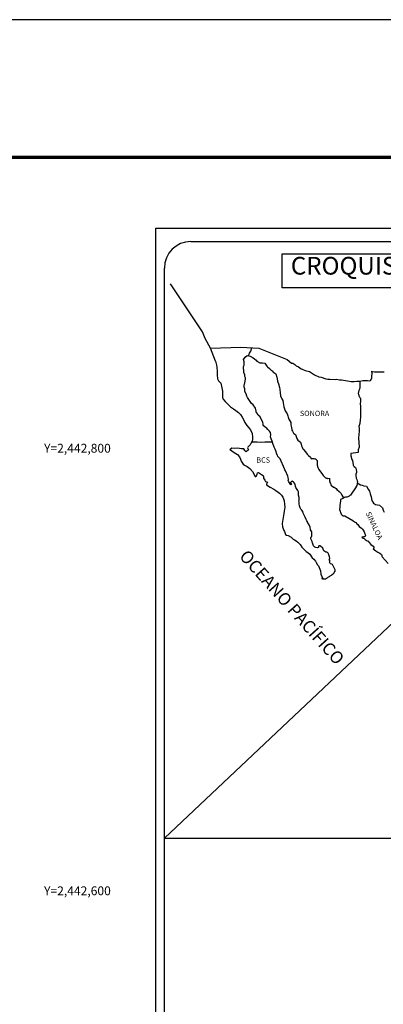
# Model space of a CAD drawing. Extents: x 432010 to 451760, y 2441194 to 2442994.
# Drawn here: x 433945 to 434109, y 2442549 to 2442994 of the extents above; entities that cross this region are included whole.
import ezdxf
from ezdxf.enums import TextEntityAlignment as Align

# ---------------------------------------------------------------- set-up
doc = ezdxf.new("R2010")
doc.units = 0
doc.header["$LTSCALE"] = 40
doc.header["$MEASUREMENT"] = 0
doc.layers.add('CVL_RET_TX', color=2, linetype='Continuous')
doc.layers.add('Lomo', color=7, linetype='Continuous')
doc.styles.add('ROMANA1', font='ROMANA1.shx')
doc.styles.add('ROMANS', font='ROMANS.shx')
picture_1 = doc.add_image_def('image2.bmp', size_in_pixel=(2070, 1115))

# ---------------------------------------------------------------- blocks, each defined once
blk = doc.blocks.new('ARQ_MARG')
at = {"layer": 'DEFPOINTS'}
blk.add_lwpolyline([(0, 0), (1, 0), (1, 1), (0, 1)], close=True, dxfattribs=at)

msp = doc.modelspace()

# ---------------------------------------------------------------- linework, layer by layer
at = {"layer": 'Lomo', "color": 7}
for p, q in [((434006.4, 2441302.09, 1.16), (434006.4, 2442899.72, 1.16)), ((434006.4, 2442899.72, 1.16), (434320.69, 2442899.72, 1.16)), ((434022.2, 2442893.74, 1.16), (434305.97, 2442893.74, 1.16)), ((434010.2, 2442465.14, 1.16), (434010.2, 2442881.74, 1.16))]:
    msp.add_line(p, q, dxfattribs=at)
at = {"layer": 'Lomo', "color": 5, "linetype": 'Continuous'}
for p, q in [((434045.98, 2442840.48, 1.16), (434046.76, 2442841.51, 1.16)), ((434046.22, 2442839.39, 1.16), (434045.98, 2442840.48, 1.16)), ((434046.76, 2442841.51, 1.16), (434047.59, 2442842.25, 1.16)), ((434047.59, 2442842.25, 1.16), (434049.01, 2442841.96, 1.16)), ((434049.01, 2442841.96, 1.16), (434050.24, 2442841.17, 1.16)), ((434050.24, 2442841.17, 1.16), (434050.97, 2442840.78, 1.16)), ((434050.97, 2442840.78, 1.16), (434051.71, 2442840.09, 1.16)), ((434051.71, 2442840.09, 1.16), (434052, 2442839.74, 1.16)), ((434052, 2442839.74, 1.16), (434053.33, 2442838.95, 1.16)), ((434033.24, 2442839.62, 1.16), (434033.73, 2442837.9, 1.16)), ((434033.73, 2442837.9, 1.16), (434033.93, 2442836.96, 1.16)), ((434033.93, 2442836.96, 1.16), (434034.03, 2442835.09, 1.16)), ((434045.88, 2442836.43, 1.16), (434045.98, 2442837.22, 1.16)), ((434045.93, 2442836.03, 1.16), (434045.88, 2442836.43, 1.16)), ((434046.08, 2442835.74, 1.16), (434045.93, 2442836.03, 1.16)), ((434045.98, 2442837.22, 1.16), (434046.18, 2442837.86, 1.16)), ((434046.03, 2442834.6, 1.16), (434046.08, 2442835.74, 1.16)), ((434046.08, 2442835.74, 1.16), (434046.08, 2442835.74, 1.16)), ((434046.18, 2442837.86, 1.16), (434046.22, 2442839.39, 1.16)), ((434053.33, 2442838.95, 1.16), (434054.55, 2442839, 1.16)), ((434054.55, 2442839, 1.16), (434055.53, 2442838.76, 1.16)), ((434055.53, 2442838.76, 1.16), (434056.46, 2442837.43, 1.16)), ((434056.46, 2442837.43, 1.16), (434056.71, 2442837.18, 1.16)), ((434056.71, 2442837.18, 1.16), (434057.69, 2442836.34, 1.16)), ((434057.69, 2442836.34, 1.16), (434058.23, 2442835.8, 1.16)), ((434058.23, 2442835.8, 1.16), (434059.16, 2442835.15, 1.16)), ((434034.03, 2442835.09, 1.16), (434034.03, 2442833.51, 1.16)), ((434034.03, 2442833.51, 1.16), (434034.23, 2442831.77, 1.16)), ((434034.23, 2442831.77, 1.16), (434034.67, 2442830.74, 1.16)), ((434046.47, 2442833.57, 1.16), (434046.03, 2442834.6, 1.16)), ((434046.57, 2442832.82, 1.16), (434046.47, 2442833.57, 1.16)), ((434046.82, 2442832.14, 1.16), (434046.57, 2442832.82, 1.16)), ((434046.72, 2442830.65, 1.16), (434046.87, 2442831.64, 1.16)), ((434046.87, 2442831.64, 1.16), (434046.82, 2442832.14, 1.16)), ((434059.16, 2442835.15, 1.16), (434059.26, 2442834.91, 1.16)), ((434059.26, 2442834.91, 1.16), (434060.49, 2442833.92, 1.16)), ((434060.49, 2442833.92, 1.16), (434060.98, 2442832.4, 1.16)), ((434060.98, 2442832.4, 1.16), (434061.18, 2442831.65, 1.16)), ((434061.18, 2442831.65, 1.16), (434061.28, 2442830.62, 1.16)), ((434034.67, 2442830.74, 1.16), (434035.75, 2442829.75, 1.16)), ((434035.75, 2442829.75, 1.16), (434036.19, 2442827.68, 1.16)), ((434036.19, 2442827.68, 1.16), (434036.49, 2442826.06, 1.16)), ((434046.24, 2442828.63, 1.16), (434046.33, 2442829.37, 1.16)), ((434046.29, 2442827.94, 1.16), (434046.24, 2442828.63, 1.16)), ((434046.53, 2442827.2, 1.16), (434046.29, 2442827.94, 1.16)), ((434046.33, 2442829.37, 1.16), (434046.53, 2442829.76, 1.16)), ((434046.53, 2442829.76, 1.16), (434046.58, 2442829.91, 1.16)), ((434046.58, 2442826.02, 1.16), (434046.53, 2442827.2, 1.16)), ((434046.58, 2442829.91, 1.16), (434046.72, 2442830.65, 1.16)), ((434061.28, 2442830.62, 1.16), (434061.86, 2442828.95, 1.16)), ((434061.86, 2442828.95, 1.16), (434062.11, 2442828.3, 1.16)), ((434062.11, 2442828.3, 1.16), (434062.21, 2442827.71, 1.16)), ((434062.21, 2442827.71, 1.16), (434062.31, 2442826.92, 1.16)), ((434062.31, 2442826.92, 1.16), (434062.51, 2442825.39, 1.16)), ((434036.44, 2442824.48, 1.16), (434036.39, 2442823.34, 1.16)), ((434036.39, 2442823.34, 1.16), (434036.64, 2442822.6, 1.16)), ((434036.49, 2442826.06, 1.16), (434036.44, 2442824.48, 1.16)), ((434036.64, 2442822.6, 1.16), (434037.62, 2442821.42, 1.16)), ((434047.07, 2442824.88, 1.16), (434046.58, 2442826.02, 1.16)), ((434047.42, 2442823.89, 1.16), (434047.07, 2442824.88, 1.16)), ((434047.81, 2442823.21, 1.16), (434047.42, 2442823.89, 1.16)), ((434048.94, 2442821.53, 1.16), (434047.81, 2442823.21, 1.16)), ((434062.51, 2442825.39, 1.16), (434062.66, 2442824.01, 1.16)), ((434062.66, 2442824.01, 1.16), (434063, 2442823.22, 1.16)), ((434063, 2442823.22, 1.16), (434063.29, 2442822.73, 1.16)), ((434063.29, 2442822.73, 1.16), (434063.64, 2442821.94, 1.16)), ((434063.64, 2442821.94, 1.16), (434063.79, 2442820.9, 1.16)), ((434037.62, 2442821.42, 1.16), (434038.75, 2442820.33, 1.16)), ((434038.75, 2442820.33, 1.16), (434040.08, 2442819.1, 1.16)), ((434040.08, 2442819.1, 1.16), (434041.45, 2442818.07, 1.16)), ((434041.45, 2442818.07, 1.16), (434042.43, 2442817.43, 1.16)), ((434049.43, 2442820.69, 1.16), (434048.94, 2442821.53, 1.16)), ((434050.36, 2442820, 1.16), (434049.43, 2442820.69, 1.16)), ((434051.4, 2442818.47, 1.16), (434050.36, 2442820, 1.16)), ((434051.7, 2442817.09, 1.16), (434051.4, 2442818.47, 1.16)), ((434063.79, 2442820.9, 1.16), (434063.94, 2442820.01, 1.16)), ((434063.94, 2442820.01, 1.16), (434064.13, 2442819.03, 1.16)), ((434064.13, 2442819.03, 1.16), (434064.43, 2442818.19, 1.16)), ((434064.43, 2442818.19, 1.16), (434064.82, 2442817.25, 1.16)), ((434042.43, 2442817.43, 1.16), (434043.66, 2442816.54, 1.16)), ((434043.66, 2442816.54, 1.16), (434044.54, 2442815.65, 1.16)), ((434044.54, 2442815.65, 1.16), (434045.38, 2442814.37, 1.16)), ((434045.38, 2442814.37, 1.16), (434045.87, 2442813.38, 1.16)), ((434045.87, 2442813.38, 1.16), (434046.56, 2442811.95, 1.16)), ((434051.54, 2442816.94, 1.16), (434051.7, 2442817.09, 1.16)), ((434051.89, 2442816.3, 1.16), (434051.54, 2442816.94, 1.16)), ((434052.63, 2442815.26, 1.16), (434051.89, 2442816.3, 1.16)), ((434053.41, 2442814.48, 1.16), (434052.63, 2442815.26, 1.16)), ((434053.95, 2442813.44, 1.16), (434053.41, 2442814.48, 1.16)), ((434054.64, 2442812.16, 1.16), (434053.95, 2442813.44, 1.16)), ((434064.82, 2442817.25, 1.16), (434065.07, 2442816.81, 1.16)), ((434065.07, 2442816.81, 1.16), (434065.41, 2442816.37, 1.16)), ((434065.41, 2442816.37, 1.16), (434065.61, 2442815.82, 1.16)), ((434065.61, 2442815.82, 1.16), (434065.9, 2442814.98, 1.16)), ((434065.9, 2442814.98, 1.16), (434066.1, 2442814.34, 1.16)), ((434066.1, 2442814.34, 1.16), (434066.35, 2442813.46, 1.16)), ((434066.35, 2442813.46, 1.16), (434067.33, 2442811.97, 1.16)), ((434046.56, 2442811.95, 1.16), (434047.44, 2442810.67, 1.16)), ((434047.44, 2442810.67, 1.16), (434048.32, 2442809.54, 1.16)), ((434048.32, 2442809.54, 1.16), (434049.06, 2442808.6, 1.16)), ((434049.06, 2442808.6, 1.16), (434049.79, 2442807.02, 1.16)), ((434054.83, 2442811.27, 1.16), (434054.64, 2442812.16, 1.16)), ((434054.79, 2442811.12, 1.16), (434054.83, 2442811.27, 1.16)), ((434054.84, 2442810.58, 1.16), (434054.79, 2442811.12, 1.16)), ((434055.67, 2442809.84, 1.16), (434054.84, 2442810.58, 1.16)), ((434056.26, 2442809.49, 1.16), (434055.67, 2442809.84, 1.16)), ((434057, 2442808.81, 1.16), (434056.26, 2442809.49, 1.16)), ((434057.68, 2442808.01, 1.16), (434057, 2442808.81, 1.16)), ((434067.33, 2442811.97, 1.16), (434067.33, 2442810.94, 1.16)), ((434067.33, 2442810.94, 1.16), (434067.43, 2442810.24, 1.16)), ((434067.43, 2442810.24, 1.16), (434067.82, 2442808.76, 1.16)), ((434067.82, 2442808.76, 1.16), (434067.82, 2442808.57, 1.16)), ((434067.82, 2442808.57, 1.16), (434068.02, 2442807.98, 1.16)), ((434049.79, 2442807.02, 1.16), (434050.04, 2442805.54, 1.16)), ((434050.05, 2442804.21, 1.16), (434049.85, 2442803.56, 1.16)), ((434050.04, 2442805.54, 1.16), (434050.05, 2442804.21, 1.16)), ((434058.08, 2442807.47, 1.16), (434057.68, 2442808.01, 1.16)), ((434058.22, 2442806.39, 1.16), (434058.08, 2442807.47, 1.16)), ((434058.13, 2442805.5, 1.16), (434058.22, 2442806.39, 1.16)), ((434058.47, 2442804.51, 1.16), (434058.13, 2442805.5, 1.16)), ((434058.91, 2442803.58, 1.16), (434058.47, 2442804.51, 1.16)), ((434068.02, 2442807.98, 1.16), (434068.56, 2442807.14, 1.16)), ((434068.56, 2442807.14, 1.16), (434068.66, 2442806.99, 1.16)), ((434068.66, 2442806.99, 1.16), (434069.45, 2442806.5, 1.16)), ((434069.45, 2442806.5, 1.16), (434070.09, 2442804.77, 1.16)), ((434070.09, 2442804.77, 1.16), (434070.52, 2442803.98, 1.16)), ((434040.69, 2442800.35, 1.16), (434039.81, 2442799.66, 1.16)), ((434039.81, 2442799.66, 1.16), (434040.06, 2442799.56, 1.16)), ((434041.82, 2442800.25, 1.16), (434040.69, 2442800.35, 1.16)), ((434043.24, 2442800.3, 1.16), (434041.82, 2442800.25, 1.16)), ((434045.01, 2442800.11, 1.16), (434043.24, 2442800.3, 1.16)), ((434046.13, 2442800.01, 1.16), (434045.01, 2442800.11, 1.16)), ((434046.57, 2442799.37, 1.16), (434046.13, 2442800.01, 1.16)), ((434048.24, 2442799.67, 1.16), (434047.17, 2442798.68, 1.16)), ((434047.95, 2442800.75, 1.16), (434047.75, 2442800.51, 1.16)), ((434047.75, 2442800.51, 1.16), (434048.24, 2442799.67, 1.16)), ((434048.97, 2442801.89, 1.16), (434047.95, 2442800.75, 1.16)), ((434049.46, 2442802.82, 1.16), (434048.97, 2442801.89, 1.16)), ((434049.85, 2442803.56, 1.16), (434049.46, 2442802.82, 1.16)), ((434059.26, 2442802.44, 1.16), (434058.91, 2442803.58, 1.16)), ((434059.85, 2442800.76, 1.16), (434059.26, 2442802.44, 1.16)), ((434060.2, 2442799.93, 1.16), (434059.85, 2442800.76, 1.16)), ((434060.49, 2442799.09, 1.16), (434060.2, 2442799.93, 1.16)), ((434070.52, 2442803.98, 1.16), (434071.71, 2442803.15, 1.16)), ((434071.71, 2442803.15, 1.16), (434072.05, 2442802.21, 1.16)), ((434072.05, 2442802.21, 1.16), (434072.2, 2442801.41, 1.16)), ((434072.2, 2442801.41, 1.16), (434072.49, 2442800.88, 1.16)), ((434072.49, 2442800.88, 1.16), (434072.74, 2442800.14, 1.16)), ((434072.74, 2442800.14, 1.16), (434072.98, 2442799.74, 1.16)), ((434072.98, 2442799.74, 1.16), (434073.92, 2442798.71, 1.16)), ((434040.06, 2442799.56, 1.16), (434041.23, 2442798.77, 1.16)), ((434041.23, 2442798.77, 1.16), (434042.46, 2442797.98, 1.16)), ((434042.46, 2442797.98, 1.16), (434043.3, 2442797.49, 1.16)), ((434043.3, 2442797.49, 1.16), (434044.13, 2442796.5, 1.16)), ((434044.13, 2442796.5, 1.16), (434044.53, 2442795.47, 1.16)), ((434044.53, 2442795.47, 1.16), (434044.87, 2442794.53, 1.16)), ((434046.62, 2442798.97, 1.16), (434046.57, 2442799.37, 1.16)), ((434047.17, 2442798.68, 1.16), (434046.62, 2442798.97, 1.16)), ((434060.94, 2442797.7, 1.16), (434060.49, 2442799.09, 1.16)), ((434060.98, 2442797.56, 1.16), (434060.94, 2442797.7, 1.16)), ((434061.28, 2442797.21, 1.16), (434060.98, 2442797.56, 1.16)), ((434061.43, 2442796.62, 1.16), (434061.28, 2442797.21, 1.16)), ((434062.45, 2442795.49, 1.16), (434061.43, 2442796.62, 1.16)), ((434064.47, 2442791, 1.16), (434062.45, 2442795.49, 1.16)), ((434073.92, 2442798.71, 1.16), (434074.7, 2442797.62, 1.16)), ((434074.7, 2442797.62, 1.16), (434075.34, 2442797.03, 1.16)), ((434075.34, 2442797.03, 1.16), (434076.18, 2442796.29, 1.16)), ((434076.18, 2442796.29, 1.16), (434076.57, 2442795.6, 1.16)), ((434076.57, 2442795.6, 1.16), (434077.01, 2442795.7, 1.16)), ((434077.01, 2442795.7, 1.16), (434077.3, 2442795.75, 1.16)), ((434077.3, 2442795.75, 1.16), (434077.65, 2442795.7, 1.16)), ((434077.65, 2442795.7, 1.16), (434078.19, 2442795.6, 1.16)), ((434078.19, 2442795.6, 1.16), (434078.43, 2442795.55, 1.16)), ((434078.43, 2442795.55, 1.16), (434079.26, 2442794.81, 1.16)), ((434044.87, 2442794.53, 1.16), (434045.85, 2442793.2, 1.16)), ((434045.85, 2442793.2, 1.16), (434046.43, 2442792.75, 1.16)), ((434046.43, 2442792.75, 1.16), (434047.56, 2442792.02, 1.16)), ((434047.56, 2442792.02, 1.16), (434048.84, 2442791.18, 1.16)), ((434048.84, 2442791.18, 1.16), (434049.97, 2442789.85, 1.16)), ((434064.62, 2442790.55, 1.16), (434064.47, 2442791, 1.16)), ((434079.26, 2442794.81, 1.16), (434079.21, 2442793.48, 1.16)), ((434079.21, 2442793.48, 1.16), (434079.21, 2442792.69, 1.16)), ((434079.21, 2442792.69, 1.16), (434079.56, 2442791.6, 1.16)), ((434079.56, 2442791.6, 1.16), (434079.71, 2442791.35, 1.16)), ((434079.71, 2442791.35, 1.16), (434080.01, 2442790.67, 1.16)), ((434049.97, 2442789.85, 1.16), (434050.56, 2442788.71, 1.16)), ((434050.56, 2442788.71, 1.16), (434050.9, 2442787.97, 1.16)), ((434050.9, 2442787.97, 1.16), (434051.25, 2442787.53, 1.16)), ((434051.25, 2442787.53, 1.16), (434051.3, 2442787.53, 1.16)), ((434051.3, 2442787.53, 1.16), (434051.88, 2442787.93, 1.16)), ((434051.88, 2442787.93, 1.16), (434052.03, 2442788.17, 1.16)), ((434052.03, 2442788.17, 1.16), (434052.13, 2442788.56, 1.16)), ((434052.13, 2442788.56, 1.16), (434052.32, 2442789.21, 1.16)), ((434052.32, 2442789.21, 1.16), (434052.72, 2442789.36, 1.16)), ((434052.72, 2442789.36, 1.16), (434053.55, 2442788.72, 1.16)), ((434053.55, 2442788.72, 1.16), (434054.04, 2442788.42, 1.16)), ((434054.04, 2442788.42, 1.16), (434054.77, 2442787.98, 1.16)), ((434054.77, 2442787.98, 1.16), (434055.02, 2442787.58, 1.16)), ((434055.02, 2442787.58, 1.16), (434055.02, 2442786.8, 1.16)), ((434055.02, 2442786.8, 1.16), (434055.51, 2442785.86, 1.16)), ((434064.87, 2442790.16, 1.16), (434064.62, 2442790.55, 1.16)), ((434065.01, 2442789.77, 1.16), (434064.87, 2442790.16, 1.16)), ((434065.36, 2442789.08, 1.16), (434065.01, 2442789.77, 1.16)), ((434065.5, 2442788.73, 1.16), (434065.36, 2442789.08, 1.16)), ((434065.89, 2442787.64, 1.16), (434065.5, 2442788.73, 1.16)), ((434066.1, 2442787.1, 1.16), (434065.89, 2442787.64, 1.16)), ((434066.24, 2442786.21, 1.16), (434066.1, 2442787.1, 1.16)), ((434080.01, 2442790.67, 1.16), (434080.2, 2442790.32, 1.16)), ((434080.2, 2442790.32, 1.16), (434080.93, 2442789.53, 1.16)), ((434080.93, 2442789.53, 1.16), (434081.67, 2442788.4, 1.16)), ((434081.67, 2442788.4, 1.16), (434081.97, 2442788.05, 1.16)), ((434081.97, 2442788.05, 1.16), (434082.56, 2442787.36, 1.16)), ((434082.56, 2442787.36, 1.16), (434082.7, 2442787.27, 1.16)), ((434082.7, 2442787.27, 1.16), (434082.7, 2442787.21, 1.16)), ((434082.7, 2442787.21, 1.16), (434082.8, 2442787.12, 1.16)), ((434082.8, 2442787.12, 1.16), (434083.04, 2442786.97, 1.16)), ((434083.04, 2442786.97, 1.16), (434083.19, 2442786.92, 1.16)), ((434083.19, 2442786.92, 1.16), (434083.49, 2442786.87, 1.16)), ((434083.49, 2442786.87, 1.16), (434083.78, 2442786.68, 1.16)), ((434083.78, 2442786.68, 1.16), (434083.83, 2442786.68, 1.16)), ((434083.83, 2442786.68, 1.16), (434083.78, 2442786.58, 1.16)), ((434083.78, 2442786.58, 1.16), (434083.83, 2442786.62, 1.16)), ((434083.83, 2442786.62, 1.16), (434083.98, 2442786.78, 1.16)), ((434083.98, 2442786.78, 1.16), (434084.91, 2442786.62, 1.16)), ((434084.81, 2442786.43, 1.16), (434084.76, 2442785.59, 1.16)), ((434084.91, 2442786.62, 1.16), (434084.81, 2442786.43, 1.16)), ((434055.51, 2442785.86, 1.16), (434055.9, 2442785.37, 1.16)), ((434055.9, 2442785.37, 1.16), (434056.74, 2442785.02, 1.16)), ((434056.74, 2442785.02, 1.16), (434056.35, 2442784.03, 1.16)), ((434056.35, 2442784.03, 1.16), (434056.4, 2442783.83, 1.16)), ((434056.4, 2442783.83, 1.16), (434057.92, 2442782.7, 1.16)), ((434057.92, 2442782.7, 1.16), (434059.58, 2442781.82, 1.16)), ((434066.19, 2442785.72, 1.16), (434066.24, 2442786.21, 1.16)), ((434066.44, 2442785.08, 1.16), (434066.19, 2442785.72, 1.16)), ((434066.98, 2442784.29, 1.16), (434066.44, 2442785.08, 1.16)), ((434067.08, 2442784, 1.16), (434066.98, 2442784.29, 1.16)), ((434067.18, 2442783.89, 1.16), (434067.08, 2442784, 1.16)), ((434067.42, 2442783.85, 1.16), (434067.18, 2442783.89, 1.16)), ((434067.42, 2442785.12, 1.16), (434067.23, 2442784.88, 1.16)), ((434067.23, 2442784.88, 1.16), (434067.23, 2442784.68, 1.16)), ((434067.23, 2442784.68, 1.16), (434067.57, 2442783.89, 1.16)), ((434067.57, 2442785.22, 1.16), (434067.42, 2442785.12, 1.16)), ((434067.57, 2442783.89, 1.16), (434067.42, 2442783.85, 1.16)), ((434067.42, 2442783.85, 1.16), (434067.42, 2442783.85, 1.16)), ((434067.66, 2442785.33, 1.16), (434067.57, 2442785.22, 1.16)), ((434067.81, 2442785.37, 1.16), (434067.66, 2442785.33, 1.16)), ((434067.91, 2442785.43, 1.16), (434067.81, 2442785.37, 1.16)), ((434068.55, 2442785.03, 1.16), (434067.91, 2442785.43, 1.16)), ((434068.79, 2442784.69, 1.16), (434068.55, 2442785.03, 1.16)), ((434069.23, 2442784.04, 1.16), (434068.79, 2442784.69, 1.16)), ((434069.48, 2442783.11, 1.16), (434069.23, 2442784.04, 1.16)), ((434069.58, 2442782.66, 1.16), (434069.48, 2442783.11, 1.16)), ((434070.51, 2442781.23, 1.16), (434069.58, 2442782.66, 1.16)), ((434084.76, 2442785.59, 1.16), (434084.87, 2442785.14, 1.16)), ((434084.87, 2442785.14, 1.16), (434084.91, 2442784.85, 1.16)), ((434084.91, 2442784.85, 1.16), (434084.91, 2442784.85, 1.16)), ((434084.91, 2442784.85, 1.16), (434085.25, 2442784.4, 1.16)), ((434085.25, 2442784.4, 1.16), (434085.3, 2442784.36, 1.16)), ((434085.3, 2442784.36, 1.16), (434085.36, 2442784.16, 1.16)), ((434085.36, 2442784.16, 1.16), (434085.45, 2442783.62, 1.16)), ((434085.45, 2442783.62, 1.16), (434085.65, 2442783.47, 1.16)), ((434085.65, 2442783.47, 1.16), (434086.63, 2442782.78, 1.16)), ((434086.63, 2442782.78, 1.16), (434086.92, 2442782.68, 1.16)), ((434086.92, 2442782.68, 1.16), (434087.75, 2442782.09, 1.16)), ((434087.75, 2442782.09, 1.16), (434088.15, 2442781.74, 1.16)), ((434059.58, 2442781.82, 1.16), (434060.61, 2442781.22, 1.16)), ((434060.61, 2442781.22, 1.16), (434061.64, 2442780.43, 1.16)), ((434061.64, 2442780.43, 1.16), (434062.19, 2442779.99, 1.16)), ((434062.19, 2442779.99, 1.16), (434063.12, 2442779.1, 1.16)), ((434063.12, 2442779.1, 1.16), (434063.76, 2442778.22, 1.16)), ((434063.76, 2442778.22, 1.16), (434064, 2442777.48, 1.16)), ((434064, 2442777.48, 1.16), (434064.3, 2442776.49, 1.16)), ((434070.81, 2442780.59, 1.16), (434070.51, 2442781.23, 1.16)), ((434070.76, 2442779.06, 1.16), (434070.81, 2442779.75, 1.16)), ((434071.01, 2442778.07, 1.16), (434070.76, 2442779.06, 1.16)), ((434070.81, 2442779.75, 1.16), (434070.81, 2442780.59, 1.16)), ((434071.1, 2442777.43, 1.16), (434071.01, 2442778.07, 1.16)), ((434071.06, 2442776.94, 1.16), (434071.1, 2442777.43, 1.16)), ((434088.15, 2442781.74, 1.16), (434089.18, 2442780.71, 1.16)), ((434089.18, 2442780.71, 1.16), (434089.43, 2442780.41, 1.16)), ((434089.43, 2442780.41, 1.16), (434090.07, 2442779.82, 1.16)), ((434090.46, 2442777.45, 1.16), (434090.02, 2442777.36, 1.16)), ((434090.07, 2442779.82, 1.16), (434090.36, 2442779.08, 1.16)), ((434090.36, 2442779.08, 1.16), (434090.8, 2442778.34, 1.16)), ((434090.7, 2442777.6, 1.16), (434090.46, 2442777.45, 1.16)), ((434090.85, 2442777.6, 1.16), (434090.7, 2442777.6, 1.16)), ((434090.8, 2442778.34, 1.16), (434091.09, 2442777.9, 1.16)), ((434091.09, 2442777.8, 1.16), (434090.85, 2442777.6, 1.16)), ((434091.09, 2442777.9, 1.16), (434091.09, 2442777.8, 1.16)), ((434064.59, 2442773.77, 1.16), (434064.25, 2442771.95, 1.16)), ((434064.3, 2442776.49, 1.16), (434064.5, 2442775.01, 1.16)), ((434064.5, 2442775.01, 1.16), (434064.59, 2442773.77, 1.16)), ((434070.91, 2442776.54, 1.16), (434071.06, 2442776.94, 1.16)), ((434071.01, 2442775.9, 1.16), (434070.91, 2442776.54, 1.16)), ((434071.06, 2442775.26, 1.16), (434071.01, 2442775.9, 1.16)), ((434071.3, 2442774.28, 1.16), (434071.06, 2442775.26, 1.16)), ((434071.51, 2442773.34, 1.16), (434071.3, 2442774.28, 1.16)), ((434071.79, 2442772.85, 1.16), (434071.51, 2442773.34, 1.16)), ((434089.43, 2442773.55, 1.16), (434089.24, 2442772.81, 1.16)), ((434089.48, 2442774.39, 1.16), (434089.43, 2442773.55, 1.16)), ((434089.68, 2442775.53, 1.16), (434089.48, 2442774.39, 1.16)), ((434089.72, 2442776.52, 1.16), (434089.68, 2442775.53, 1.16)), ((434089.82, 2442777.21, 1.16), (434089.72, 2442776.52, 1.16)), ((434090.02, 2442777.36, 1.16), (434089.82, 2442777.21, 1.16)), ((434063.82, 2442768.99, 1.16), (434063.33, 2442766.37, 1.16)), ((434063.96, 2442769.92, 1.16), (434063.82, 2442768.99, 1.16)), ((434064.21, 2442770.86, 1.16), (434063.96, 2442769.92, 1.16)), ((434064.25, 2442771.95, 1.16), (434064.21, 2442770.86, 1.16)), ((434072.19, 2442772.55, 1.16), (434071.79, 2442772.85, 1.16)), ((434072.78, 2442771.71, 1.16), (434072.19, 2442772.55, 1.16)), ((434072.93, 2442770.97, 1.16), (434072.78, 2442771.71, 1.16)), ((434073.42, 2442769.84, 1.16), (434072.93, 2442770.97, 1.16)), ((434073.72, 2442769.19, 1.16), (434073.42, 2442769.84, 1.16)), ((434074.3, 2442768.16, 1.16), (434073.72, 2442769.19, 1.16)), ((434089.24, 2442772.81, 1.16), (434089.29, 2442772.61, 1.16)), ((434089.29, 2442772.61, 1.16), (434089.54, 2442771.93, 1.16)), ((434089.54, 2442771.93, 1.16), (434089.64, 2442771.73, 1.16)), ((434089.64, 2442771.73, 1.16), (434089.83, 2442771.38, 1.16)), ((434089.83, 2442771.38, 1.16), (434089.98, 2442770.94, 1.16)), ((434089.98, 2442770.94, 1.16), (434090.08, 2442770.49, 1.16)), ((434090.08, 2442770.49, 1.16), (434090.47, 2442770.05, 1.16)), ((434090.47, 2442770.05, 1.16), (434091.01, 2442769.8, 1.16)), ((434091.01, 2442769.8, 1.16), (434091.69, 2442769.8, 1.16)), ((434091.69, 2442769.8, 1.16), (434095.38, 2442767.64, 1.16)), ((434063.33, 2442766.37, 1.16), (434063.48, 2442764.89, 1.16)), ((434063.48, 2442764.89, 1.16), (434064.17, 2442763.22, 1.16)), ((434074.55, 2442767.52, 1.16), (434074.3, 2442768.16, 1.16)), ((434074.8, 2442767.03, 1.16), (434074.55, 2442767.52, 1.16)), ((434074.89, 2442766.78, 1.16), (434074.8, 2442767.03, 1.16)), ((434074.99, 2442766.63, 1.16), (434074.89, 2442766.78, 1.16)), ((434074.99, 2442766.63, 1.16), (434074.99, 2442766.63, 1.16)), ((434075.34, 2442766.23, 1.16), (434074.99, 2442766.63, 1.16)), ((434075.63, 2442765.69, 1.16), (434075.34, 2442766.23, 1.16)), ((434076.08, 2442764.71, 1.16), (434075.63, 2442765.69, 1.16)), ((434076.22, 2442763.53, 1.16), (434076.08, 2442764.71, 1.16)), ((434095.38, 2442767.64, 1.16), (434096.06, 2442767.14, 1.16)), ((434096.06, 2442767.14, 1.16), (434096.65, 2442766.8, 1.16)), ((434096.65, 2442766.8, 1.16), (434097.09, 2442766.21, 1.16)), ((434097.09, 2442766.21, 1.16), (434097.58, 2442765.82, 1.16)), ((434097.58, 2442765.82, 1.16), (434098.22, 2442764.98, 1.16)), ((434098.22, 2442764.98, 1.16), (434099.25, 2442764.18, 1.16)), ((434099.25, 2442764.18, 1.16), (434099.69, 2442763.79, 1.16)), ((434064.17, 2442763.22, 1.16), (434064.46, 2442762.72, 1.16)), ((434064.46, 2442762.72, 1.16), (434064.91, 2442761.34, 1.16)), ((434064.91, 2442761.34, 1.16), (434065.35, 2442761.09, 1.16)), ((434065.35, 2442761.09, 1.16), (434066.14, 2442760.84, 1.16)), ((434066.14, 2442760.84, 1.16), (434067.41, 2442760.11, 1.16)), ((434067.41, 2442760.11, 1.16), (434068, 2442759.51, 1.16)), ((434076.76, 2442762.49, 1.16), (434076.22, 2442763.53, 1.16)), ((434076.28, 2442759.77, 1.16), (434076.32, 2442759.82, 1.16)), ((434076.28, 2442759.33, 1.16), (434076.28, 2442759.77, 1.16)), ((434076.32, 2442759.82, 1.16), (434076.37, 2442759.92, 1.16)), ((434076.37, 2442759.92, 1.16), (434076.62, 2442760.27, 1.16)), ((434076.62, 2442760.27, 1.16), (434076.77, 2442760.71, 1.16)), ((434076.86, 2442762.09, 1.16), (434076.76, 2442762.49, 1.16)), ((434076.77, 2442760.71, 1.16), (434076.81, 2442761.15, 1.16)), ((434076.81, 2442761.15, 1.16), (434076.86, 2442761.79, 1.16)), ((434076.86, 2442761.79, 1.16), (434076.86, 2442762.09, 1.16)), ((434100.09, 2442760.29, 1.16), (434099.45, 2442760.09, 1.16)), ((434099.45, 2442760.09, 1.16), (434100.04, 2442759.7, 1.16)), ((434099.69, 2442763.79, 1.16), (434100.04, 2442763.25, 1.16)), ((434100.04, 2442763.25, 1.16), (434100.43, 2442762.56, 1.16)), ((434100.04, 2442759.7, 1.16), (434100.38, 2442759.55, 1.16)), ((434100.38, 2442760.29, 1.16), (434100.09, 2442760.29, 1.16)), ((434100.58, 2442760.29, 1.16), (434100.38, 2442760.29, 1.16)), ((434100.43, 2442762.56, 1.16), (434100.62, 2442762.11, 1.16)), ((434100.68, 2442760.29, 1.16), (434100.58, 2442760.29, 1.16)), ((434100.62, 2442762.11, 1.16), (434101.11, 2442760.93, 1.16)), ((434101.11, 2442760.93, 1.16), (434100.68, 2442760.29, 1.16)), ((434101.11, 2442760.93, 1.16), (434101.11, 2442760.93, 1.16)), ((434068, 2442759.51, 1.16), (434068.44, 2442759.17, 1.16)), ((434068.44, 2442759.17, 1.16), (434068.93, 2442758.98, 1.16)), ((434068.93, 2442758.98, 1.16), (434068.93, 2442758.98, 1.16)), ((434068.93, 2442758.98, 1.16), (434069.77, 2442758.53, 1.16)), ((434069.77, 2442758.53, 1.16), (434070.54, 2442757.94, 1.16)), ((434070.54, 2442757.94, 1.16), (434071.53, 2442756.76, 1.16)), ((434071.53, 2442756.76, 1.16), (434072.31, 2442755.67, 1.16)), ((434072.31, 2442755.67, 1.16), (434073.2, 2442754.68, 1.16)), ((434076.96, 2442758.2, 1.16), (434076.28, 2442759.33, 1.16)), ((434076.96, 2442757.85, 1.16), (434076.96, 2442758.2, 1.16)), ((434077.12, 2442757.55, 1.16), (434076.96, 2442757.85, 1.16)), ((434077.21, 2442757.16, 1.16), (434077.12, 2442757.55, 1.16)), ((434077.61, 2442756.27, 1.16), (434077.21, 2442757.16, 1.16)), ((434078.15, 2442755.58, 1.16), (434077.61, 2442756.27, 1.16)), ((434078.59, 2442755.48, 1.16), (434078.15, 2442755.58, 1.16)), ((434079.42, 2442755.33, 1.16), (434078.59, 2442755.48, 1.16)), ((434079.71, 2442755.48, 1.16), (434079.42, 2442755.33, 1.16)), ((434079.76, 2442755.53, 1.16), (434079.71, 2442755.48, 1.16)), ((434079.86, 2442755.78, 1.16), (434079.76, 2442755.53, 1.16)), ((434079.96, 2442756.17, 1.16), (434079.86, 2442755.78, 1.16)), ((434080.11, 2442756.28, 1.16), (434079.96, 2442756.17, 1.16)), ((434080.2, 2442756.28, 1.16), (434080.11, 2442756.28, 1.16)), ((434080.45, 2442756.22, 1.16), (434080.2, 2442756.28, 1.16)), ((434080.5, 2442756.17, 1.16), (434080.45, 2442756.22, 1.16)), ((434080.75, 2442756.07, 1.16), (434080.5, 2442756.17, 1.16)), ((434080.79, 2442756.03, 1.16), (434080.75, 2442756.07, 1.16)), ((434081.72, 2442755.19, 1.16), (434080.79, 2442756.03, 1.16)), ((434081.97, 2442754.65, 1.16), (434081.72, 2442755.19, 1.16)), ((434100.38, 2442759.55, 1.16), (434100.97, 2442759.1, 1.16)), ((434100.97, 2442759.1, 1.16), (434101.36, 2442758.76, 1.16)), ((434101.36, 2442758.76, 1.16), (434101.81, 2442758.47, 1.16)), ((434101.81, 2442758.47, 1.16), (434102.2, 2442758.27, 1.16)), ((434102.2, 2442758.27, 1.16), (434102.74, 2442757.73, 1.16)), ((434102.74, 2442757.73, 1.16), (434103.43, 2442756.84, 1.16)), ((434103.43, 2442756.84, 1.16), (434104.5, 2442756.15, 1.16)), ((434104.5, 2442756.15, 1.16), (434104.9, 2442755.51, 1.16)), ((434104.85, 2442755.36, 1.16), (434104.51, 2442754.82, 1.16)), ((434104.9, 2442755.51, 1.16), (434104.85, 2442755.36, 1.16)), ((434073.2, 2442754.68, 1.16), (434074.23, 2442753.7, 1.16)), ((434074.23, 2442753.7, 1.16), (434074.97, 2442753.26, 1.16)), ((434074.97, 2442753.26, 1.16), (434075.85, 2442752.42, 1.16)), ((434075.85, 2442752.42, 1.16), (434076.93, 2442750.79, 1.16)), ((434076.93, 2442750.79, 1.16), (434077.72, 2442750.2, 1.16)), ((434082.12, 2442754.25, 1.16), (434081.97, 2442754.65, 1.16)), ((434082.26, 2442753.96, 1.16), (434082.12, 2442754.25, 1.16)), ((434082.61, 2442753.66, 1.16), (434082.26, 2442753.96, 1.16)), ((434083.2, 2442753.37, 1.16), (434082.61, 2442753.66, 1.16)), ((434083.53, 2442753.41, 1.16), (434083.2, 2442753.37, 1.16)), ((434083.93, 2442753.16, 1.16), (434083.53, 2442753.41, 1.16)), ((434084.17, 2442752.92, 1.16), (434083.93, 2442753.16, 1.16)), ((434084.37, 2442752.58, 1.16), (434084.17, 2442752.92, 1.16)), ((434084.52, 2442752.14, 1.16), (434084.37, 2442752.58, 1.16)), ((434084.62, 2442751.74, 1.16), (434084.52, 2442752.14, 1.16)), ((434084.72, 2442751.24, 1.16), (434084.62, 2442751.74, 1.16)), ((434084.87, 2442750.6, 1.16), (434084.72, 2442751.24, 1.16)), ((434104.51, 2442754.82, 1.16), (434105.19, 2442754.37, 1.16)), ((434105.19, 2442754.37, 1.16), (434105.68, 2442753.98, 1.16)), ((434105.68, 2442753.98, 1.16), (434106.62, 2442753.43, 1.16)), ((434106.62, 2442753.43, 1.16), (434107.55, 2442752.85, 1.16)), ((434107.55, 2442752.85, 1.16), (434108.33, 2442752.3, 1.16)), ((434108.33, 2442752.3, 1.16), (434108.48, 2442751.81, 1.16)), ((434108.48, 2442751.81, 1.16), (434108.48, 2442751.51, 1.16)), ((434108.48, 2442751.51, 1.16), (434108.63, 2442751.32, 1.16)), ((434108.63, 2442751.32, 1.16), (434111.27, 2442748.21, 1.16)), ((434077.72, 2442750.2, 1.16), (434078.45, 2442749.36, 1.16)), ((434078.45, 2442749.36, 1.16), (434078.74, 2442748.67, 1.16)), ((434078.74, 2442748.67, 1.16), (434079.33, 2442747.69, 1.16)), ((434079.33, 2442747.69, 1.16), (434079.78, 2442747.2, 1.16)), ((434079.78, 2442747.2, 1.16), (434080.07, 2442746.5, 1.16)), ((434080.07, 2442746.5, 1.16), (434080.46, 2442745.71, 1.16)), ((434084.57, 2442749.76, 1.16), (434084.87, 2442750.6, 1.16)), ((434084.97, 2442749.81, 1.16), (434084.57, 2442749.76, 1.16)), ((434084.82, 2442748.78, 1.16), (434084.92, 2442749.07, 1.16)), ((434085.02, 2442748.28, 1.16), (434084.82, 2442748.78, 1.16)), ((434084.92, 2442749.07, 1.16), (434084.97, 2442749.37, 1.16)), ((434084.97, 2442749.37, 1.16), (434084.97, 2442749.81, 1.16)), ((434085.31, 2442748.04, 1.16), (434085.02, 2442748.28, 1.16)), ((434085.8, 2442747.94, 1.16), (434085.31, 2442748.04, 1.16)), ((434086.2, 2442747.79, 1.16), (434085.8, 2442747.94, 1.16)), ((434087.37, 2442745.42, 1.16), (434086.2, 2442747.79, 1.16)), ((434080.46, 2442745.71, 1.16), (434080.66, 2442744.87, 1.16)), ((434080.66, 2442744.87, 1.16), (434080.91, 2442743.49, 1.16)), ((434080.91, 2442743.49, 1.16), (434081.35, 2442742.36, 1.16)), ((434081.35, 2442742.36, 1.16), (434081.65, 2442741.67, 1.16)), ((434083.6, 2442741.67, 1.16), (434083.8, 2442741.82, 1.16)), ((434083.8, 2442741.82, 1.16), (434084.05, 2442741.91, 1.16)), ((434084.05, 2442741.91, 1.16), (434084.39, 2442742.16, 1.16)), ((434084.39, 2442742.16, 1.16), (434084.73, 2442742.41, 1.16)), ((434084.73, 2442742.41, 1.16), (434085.12, 2442742.61, 1.16)), ((434085.12, 2442742.61, 1.16), (434085.42, 2442742.81, 1.16)), ((434085.42, 2442742.81, 1.16), (434085.66, 2442743, 1.16)), ((434085.66, 2442743, 1.16), (434086.05, 2442743.3, 1.16)), ((434086.05, 2442743.3, 1.16), (434086.69, 2442743.94, 1.16)), ((434086.69, 2442743.94, 1.16), (434086.93, 2442744.24, 1.16)), ((434086.93, 2442744.24, 1.16), (434087.28, 2442744.83, 1.16)), ((434087.28, 2442744.83, 1.16), (434087.32, 2442745.13, 1.16)), ((434087.32, 2442745.13, 1.16), (434087.37, 2442745.42, 1.16)), ((434081.89, 2442741.18, 1.16), (434081.35, 2442741.42, 1.16)), ((434081.35, 2442741.42, 1.16), (434081.55, 2442741.32, 1.16)), ((434081.55, 2442741.32, 1.16), (434081.69, 2442741.42, 1.16)), ((434081.65, 2442741.67, 1.16), (434081.89, 2442741.18, 1.16)), ((434081.69, 2442741.42, 1.16), (434081.94, 2442741.47, 1.16)), ((434081.94, 2442741.47, 1.16), (434082.33, 2442741.13, 1.16)), ((434082.33, 2442741.13, 1.16), (434082.53, 2442741.28, 1.16)), ((434082.53, 2442741.28, 1.16), (434082.78, 2442741.32, 1.16)), ((434082.78, 2442741.32, 1.16), (434083.06, 2442741.38, 1.16)), ((434083.06, 2442741.38, 1.16), (434083.31, 2442741.52, 1.16)), ((434083.31, 2442741.52, 1.16), (434083.6, 2442741.67, 1.16))]:
    msp.add_line(p, q, dxfattribs=at)
at = {"layer": 'Lomo', "color": 0}
msp.add_line((434123.11, 2442730.71, 1.16), (434010.2, 2442624.1), dxfattribs=at)
at = {"layer": 'Lomo', "color": 7, "linetype": 'Continuous', "const_width": 1.6}
msp.add_lwpolyline([(432082.46, 2442931.82), (434334.31, 2442931.82)], dxfattribs=at)
at = {"layer": 'Lomo', "color": 7, "elevation": 1.16}
msp.add_lwpolyline([(434063.35, 2442888.15), (434063.35, 2442888.15), (434247.72, 2442888.15), (434247.72, 2442888.15), (434247.72, 2442872.84), (434247.72, 2442872.84), (434063.35, 2442872.84), (434063.35, 2442872.84)], close=True, dxfattribs=at)
at = {"layer": 'Lomo', "color": 7, "linetype": 'Continuous', "elevation": 1.16}
for points in [[(434031.04, 2442845.52), (434028.58, 2442849.9), (434027.42, 2442852.92), (434012.9, 2442874.7)], [(434033.24, 2442839.62), (434031.04, 2442845.52), (434044.67, 2442846), (434052.93, 2442845.52), (434062.66, 2442841.63), (434065.67, 2442840.5)], [(434048.25, 2442842.12), (434048.7, 2442843.25), (434049.24, 2442844.24), (434049.57, 2442845.29), (434049.63, 2442845.69)], [(434065.67, 2442840.5), (434067.68, 2442838.77), (434068.17, 2442838.77), (434069.1, 2442838.18), (434069.79, 2442837.63), (434070.82, 2442837.14), (434071.95, 2442836.26), (434072.39, 2442836.01), (434073.86, 2442835.52), (434075.73, 2442834.98), (434077.1, 2442834.09), (434078.08, 2442833.5), (434079.94, 2442832.66), (434081.02, 2442832.42), (434083.12, 2442831.73), (434083.96, 2442831.58), (434084.94, 2442831.53), (434087.39, 2442831.38), (434088.02, 2442831.49), (434089.25, 2442831.29), (434090.28, 2442831.19), (434092.98, 2442830.85), (434094.6, 2442830.5), (434095.97, 2442830.46), (434097.09, 2442830.6), (434098.46, 2442830.71), (434099.84, 2442830.91), (434101.55, 2442830.95), (434101.89, 2442830.91), (434102.68, 2442830.81), (434103.26, 2442831.01), (434103.86, 2442832.04), (434103.86, 2442832.29), (434104, 2442834.51), (434104.19, 2442834.86), (434103.65, 2442834.95), (434105.07, 2442834.91), (434107.53, 2442834.86), (434109.48, 2442834.81)], [(434098.42, 2442830.7), (434098.43, 2442827.76), (434098.33, 2442827.06), (434098.04, 2442826.43), (434097.69, 2442825.14), (434097.9, 2442824.7), (434098.19, 2442823.76), (434098.29, 2442823.62), (434098.58, 2442822.97), (434098.73, 2442822.78), (434098.73, 2442822.14), (434098.73, 2442821.64), (434098.68, 2442820.36), (434098.73, 2442819.38), (434098.83, 2442818.58), (434098.78, 2442817.1), (434098.78, 2442815.63), (434098.84, 2442814.35), (434098.64, 2442813.11), (434098.49, 2442811.49), (434098, 2442810.16), (434098.14, 2442809.42), (434098.14, 2442808.83), (434098.2, 2442808.03), (434098.06, 2442806.61), (434097.91, 2442805.03), (434098, 2442802.81), (434098.2, 2442800.84), (434097.81, 2442799.66), (434097.76, 2442798.38), (434094.47, 2442797.94), (434094.47, 2442796.95), (434094.87, 2442795.22), (434095.11, 2442794.78), (434095.31, 2442793.75), (434095.46, 2442793.05), (434095.51, 2442792.66), (434095.61, 2442792.36), (434096, 2442792.12), (434096.54, 2442791.58), (434096.64, 2442791.28), (434096.89, 2442790.79), (434097.04, 2442789.7), (434096.93, 2442789.3), (434096.74, 2442788.62), (434096.69, 2442787.97), (434096.89, 2442786.79), (434097.09, 2442786.2), (434097.33, 2442785.56), (434097.38, 2442785.12), (434097.33, 2442784.53), (434097.28, 2442784.18), (434097.09, 2442783.54), (434096.89, 2442782.99), (434096.79, 2442782.85), (434094.25, 2442779.1), (434093.95, 2442778.91), (434093.7, 2442778.71), (434093.12, 2442778.32), (434092.67, 2442778.17), (434092.48, 2442778.27), (434092.08, 2442778.27), (434091.59, 2442778.12), (434090.89, 2442778.2)], [(434049.72, 2442803.22), (434051.04, 2442803.22), (434052.06, 2442803.22), (434053.54, 2442803.07), (434055.59, 2442803.22), (434057.35, 2442803.22), (434058.46, 2442803.19), (434059.07, 2442803.06)], [(434097.35, 2442784.73), (434098.76, 2442783.83), (434099.54, 2442783.59), (434100.28, 2442783.38), (434101.46, 2442783.19), (434102.3, 2442781.91), (434102.83, 2442780.87), (434103.23, 2442779.73), (434103.63, 2442778.4), (434103.97, 2442776.77), (434104.66, 2442775.44), (434105.64, 2442774.85), (434107.31, 2442774.65), (434108.73, 2442773.46), (434109.08, 2442772.33), (434109.42, 2442771.49)]]:
    msp.add_lwpolyline(points, dxfattribs=at)
at = {"layer": 'Lomo', "color": 7}
msp.add_arc((434022.2, 2442881.74, 1.16), 12, 90, 180, dxfattribs=at)

# ---------------------------------------------------------------- block references
at = {"layer": 'DEFPOINTS', "xscale": 2400, "yscale": 1800, "zscale": 2400}
msp.add_blockref('ARQ_MARG', (432010.15, 2441194), dxfattribs=at)

# ---------------------------------------------------------------- texts
at = {"layer": 'CVL_RET_TX', "color": 7, "style": 'ROMANA1'}
for s, p in [('Y=2,442,800', (433986, 2442800.33)), ('Y=2,442,600', (433986, 2442600.33))]:
    msp.add_text(s, height=4, dxfattribs=at).set_placement(p, align=Align.MIDDLE_RIGHT)
at = {"layer": 'Lomo', "color": 7, "style": 'ROMANS'}
for s, p in [('SONORA', (434071.43, 2442814.87, 1.16)), ('BCS', (434051.75, 2442793.81, 1.16))]:
    msp.add_text(s, height=2.4, dxfattribs=at).set_placement(p)
msp.add_text('SINALOA', height=2.4, rotation=295.0046, dxfattribs=at).set_placement((434101.07, 2442770.94, 1.16))
at = {"layer": 'Lomo', "color": 7, "insert": (434067.31, 2442886.81, 1.16), "char_height": 8, "width": 210.5931, "attachment_point": 1, "style": 'ROMANS'}
msp.add_mtext('\\fArial|b0|i0|c0|p34;CROQUIS DE LOCALIZACIÓN S/E', dxfattribs=at)
at = {"layer": 'Lomo', "color": 7, "insert": (434069.91, 2442730.33, 1.16), "char_height": 5.6, "width": 87.9267, "attachment_point": 2, "rotation": 311.7786, "style": 'ROMANS'}
msp.add_mtext('\\fArial|b0|i0|c0|p34;OCEANO PACÍFICO', dxfattribs=at)

# ---------------------------------------------------------------- referenced raster images: frames only (the image files are external)
at = {"layer": 'Lomo', "color": 0}
image = msp.add_image(picture_1, insert=(434010.2, 2442458.32), size_in_units=(307.77, 165.78), dxfattribs=at)
image.dxf.flags = 7

doc.saveas('drawing.dxf')
